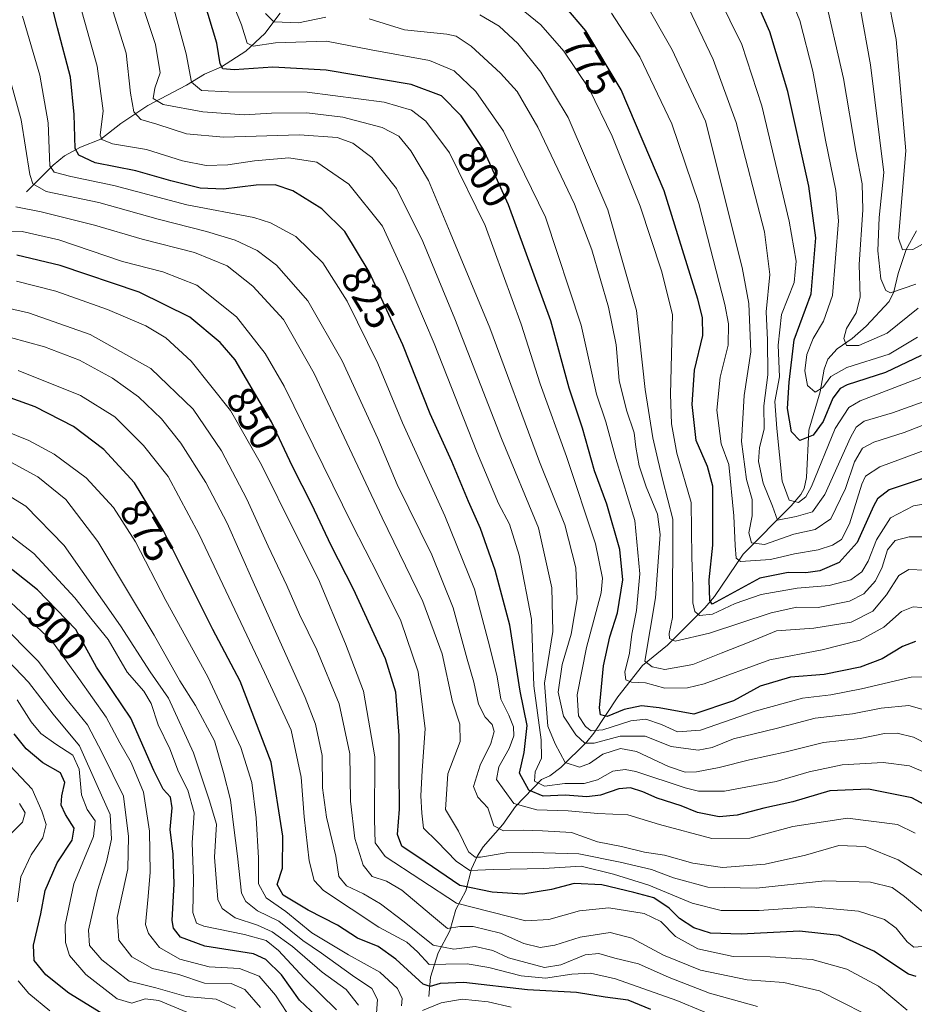
# Model space of a CAD drawing. Units: metres. Extents: x 599915 to 603338, y 4777747 to 4780111.
# Drawn here: x 601363 to 601586, y 4779003 to 4779248 of the extents above; entities that cross this region are included whole.
import ezdxf
from ezdxf.enums import TextEntityAlignment as Align

# ---------------------------------------------------------------- set-up
doc = ezdxf.new("R2010")
doc.units = ezdxf.units.M
doc.header["$MEASUREMENT"] = 0
for name, color, linetype, lineweight in [('Corriente natural lineal', 142, 'Continuous', 13), ('Curva de nivel maestra', 36, 'Continuous', 30), ('Curva de nivel normal', 36, 'Continuous', 0), ('Rótulo de curva de nivel directora', 19, 'Continuous', 0)]:
    doc.layers.add(name, color=color, linetype=linetype, lineweight=lineweight)
doc.styles.add('Arial', font='txt', dxfattribs={"height": 0.2})

# ---------------------------------------------------------------- blocks, each defined once
blk = doc.blocks.new('*U197')
at = {"layer": 'Curva de nivel normal', "color": 36, "linetype": 'Continuous', "lineweight": 0}
blk.add_polyline3d([(601589.17, 4779067.6, 815), (601585.49, 4779069.52, 815), (601581.39, 4779070.5, 815), (601578.22, 4779070.41, 815), (601572.22, 4779069.13, 815), (601563.07, 4779068.17, 815), (601553.84, 4779065.86, 815), (601544.69, 4779063.9, 815), (601537.13, 4779061.97, 815), (601531.56, 4779060.9, 815), (601528.71, 4779060.8, 815), (601524.56, 4779062.24, 815), (601516.59, 4779065.94, 815), (601512.66, 4779066.67, 815), (601508.22, 4779065.25, 815), (601504.96, 4779062.93, 815), (601502.48, 4779062, 815), (601498.9, 4779063.22, 815), (601496.39, 4779067.85, 815), (601494.62, 4779072.23, 815), (601493.78, 4779082.89, 815), (601495.83, 4779095.73, 815), (601495.61, 4779106.57, 815), (601492.29, 4779121.53, 815), (601483.11, 4779143.75, 815), (601471.5, 4779173.47, 815), (601463.56, 4779192.72, 815), (601456.94, 4779205.89, 815), (601450.83, 4779213.58, 815), (601446.1, 4779217.11, 815), (601442.22, 4779218.56, 815), (601432.85, 4779219.2, 815), (601413.96, 4779218.64, 815), (601404.78, 4779219.46, 815), (601397.46, 4779221.81, 815), (601393.44, 4779223, 815), (601391.72, 4779224.94, 815), (601390.92, 4779229.56, 815), (601389.82, 4779239.52, 815), (601385.66, 4779252.7, 815)], dxfattribs=at)
blk = doc.blocks.new('*U221')
at = {"layer": 'Curva de nivel normal', "color": 36, "linetype": 'Continuous', "lineweight": 0}
blk.add_polyline3d([(601591.01, 4779148.24, 765), (601583.1, 4779145.18, 765), (601575.59, 4779142.82, 765), (601572.77, 4779141.28, 765), (601570.78, 4779137.94, 765), (601568.53, 4779131.32, 765), (601564.95, 4779123.76, 765), (601561.06, 4779121.13, 765), (601555.71, 4779119.96, 765), (601548.4, 4779117.4, 765), (601545.18, 4779117.8, 765), (601544.56, 4779120.29, 765), (601545.38, 4779124.46, 765), (601545.4, 4779128.57, 765), (601543.96, 4779133.57, 765), (601542.69, 4779142.94, 765), (601543.4, 4779154.38, 765), (601545.06, 4779165.27, 765), (601544.52, 4779177.24, 765), (601542.86, 4779186.24, 765), (601533.8, 4779222.57, 765), (601525.49, 4779240.33, 765), (601518.44, 4779252.64, 765)], dxfattribs=at)
blk = doc.blocks.new('*U310')
at = {"layer": 'Curva de nivel normal', "color": 36, "linetype": 'Continuous', "lineweight": 0}
blk.add_polyline3d([(601362.7, 4779078.8, 920), (601366.18, 4779073.27, 920), (601368.62, 4779070.43, 920), (601372.31, 4779067.75, 920), (601376.58, 4779065.04, 920), (601378.09, 4779061.57, 920), (601378.68, 4779055.14, 920), (601380.07, 4779051.48, 920), (601382.12, 4779048.73, 920), (601381.69, 4779044.78, 920), (601376.78, 4779033.06, 920), (601374.68, 4779022.86, 920), (601374.73, 4779018.49, 920), (601375.69, 4779015.21, 920), (601379.79, 4779010.51, 920), (601387.6, 4779004.44, 920), (601391.22, 4779003.41, 920), (601394.56, 4779004.47, 920), (601397.89, 4779004.01, 920), (601404.89, 4779001.18, 920)], dxfattribs=at)
blk = doc.blocks.new('*U330')
at = {"layer": 'Curva de nivel maestra', "color": 36, "linetype": 'Continuous', "lineweight": 30}
blk.add_polyline3d([(601585.92, 4779093.3, 800), (601582.72, 4779092.06, 800), (601577.64, 4779088.97, 800), (601572.24, 4779086.87, 800), (601563.29, 4779085.08, 800), (601554.89, 4779084.38, 800), (601547.33, 4779082.13, 800), (601540.76, 4779078.51, 800), (601530.89, 4779075.25, 800), (601522.26, 4779076.8, 800), (601517.84, 4779077.3, 800), (601513.52, 4779076.36, 800), (601509.32, 4779074.63, 800), (601507.68, 4779075.06, 800), (601507.4, 4779076.76, 800), (601508.42, 4779087.22, 800), (601510, 4779094.42, 800), (601511.91, 4779100.43, 800), (601513.24, 4779108.58, 800), (601512.48, 4779116.16, 800), (601509.26, 4779127.39, 800), (601506.18, 4779135.66, 800), (601503.16, 4779146.29, 800), (601499.92, 4779156.26, 800), (601495.32, 4779172.95, 800), (601484.84, 4779201.79, 800), (601478.61, 4779215.57, 800), (601473.03, 4779223.9, 800), (601468.13, 4779228.91, 800), (601460.62, 4779231.68, 800), (601439.53, 4779235.3, 800), (601426.25, 4779236.03, 800), (601416.65, 4779235.38, 800), (601413.81, 4779235.59, 800), (601413.15, 4779236.82, 800), (601412.32, 4779241.96, 800), (601407.99, 4779256.34, 800)], dxfattribs=at)
blk = doc.blocks.new('*U331')
at = {"layer": 'Curva de nivel maestra', "color": 36, "linetype": 'Continuous', "lineweight": 30}
blk.add_polyline3d([(601589.22, 4779052.18, 825), (601585, 4779054.45, 825), (601574.24, 4779056.56, 825), (601564.64, 4779056.13, 825), (601555.49, 4779053.38, 825), (601548.3, 4779051.88, 825), (601541.63, 4779050.09, 825), (601537.13, 4779049.68, 825), (601531.74, 4779050.76, 825), (601527.74, 4779052.39, 825), (601521.75, 4779054.3, 825), (601518.18, 4779055.91, 825), (601515.13, 4779056.86, 825), (601512.25, 4779056.64, 825), (601507.68, 4779055.09, 825), (601504.25, 4779054.7, 825), (601498.89, 4779055.06, 825), (601493.4, 4779054.8, 825), (601489.9, 4779056.28, 825), (601487.54, 4779060.54, 825), (601488.69, 4779065.72, 825), (601489.43, 4779072.36, 825), (601487.73, 4779080.9, 825), (601485.13, 4779097.34, 825), (601481.51, 4779110.98, 825), (601477.87, 4779121.39, 825), (601474.87, 4779128.03, 825), (601470.72, 4779138.03, 825), (601465.38, 4779149.84, 825), (601458.58, 4779167, 825), (601450.17, 4779185.14, 825), (601444.14, 4779195.16, 825), (601438.43, 4779200.78, 825), (601431.18, 4779205.25, 825), (601426.85, 4779206.75, 825), (601422.14, 4779206.68, 825), (601413.95, 4779205.7, 825), (601408.22, 4779205.95, 825), (601400.89, 4779207.75, 825), (601392.22, 4779210.26, 825), (601382.11, 4779212.26, 825), (601378.08, 4779214.14, 825), (601377.14, 4779215.83, 825), (601376.9, 4779224.24, 825), (601375.96, 4779233.54, 825), (601372.72, 4779245.8, 825), (601369.81, 4779257.32, 825)], dxfattribs=at)
blk = doc.blocks.new('*U334')
at = {"layer": 'Curva de nivel maestra', "color": 36, "linetype": 'Continuous', "lineweight": 30}
blk.add_polyline3d([(601438.52, 4778998.81, 900), (601432.9, 4779004.17, 900), (601428.44, 4779010.42, 900), (601424.51, 4779014.27, 900), (601421.46, 4779015.66, 900), (601409.35, 4779017.52, 900), (601403.28, 4779019.79, 900), (601401.57, 4779022.04, 900), (601401.23, 4779023.96, 900), (601401.76, 4779033.02, 900), (601401.5, 4779040.43, 900), (601400.74, 4779046.57, 900), (601401.26, 4779051.9, 900), (601400.8, 4779054.56, 900), (601399.03, 4779056.54, 900), (601396.66, 4779061.23, 900), (601390.98, 4779074.24, 900), (601386.45, 4779080.83, 900), (601382.46, 4779086.88, 900), (601377.26, 4779096.27, 900), (601367.74, 4779106.09, 900), (601358.5, 4779113.52, 900)], dxfattribs=at)
blk = doc.blocks.new('*U335')
at = {"layer": 'Curva de nivel maestra', "color": 36, "linetype": 'Continuous', "lineweight": 30}
blk.add_polyline3d([(601384.62, 4779000.3, 925), (601375.59, 4779005.83, 925), (601369.84, 4779010.45, 925), (601366.93, 4779013.95, 925), (601366.74, 4779017.83, 925), (601368.59, 4779025.61, 925), (601369.65, 4779031.39, 925), (601372.63, 4779038.28, 925), (601376.37, 4779043.9, 925), (601376.91, 4779046.9, 925), (601374.75, 4779050.24, 925), (601373.68, 4779052.57, 925), (601373.78, 4779054.9, 925), (601374.59, 4779058.24, 925), (601373.5, 4779060.63, 925), (601369.1, 4779063.12, 925), (601364.92, 4779066.56, 925), (601361.93, 4779070.34, 925)], dxfattribs=at)
blk = doc.blocks.new('*U340')
at = {"layer": 'Curva de nivel maestra', "color": 36, "linetype": 'Continuous', "lineweight": 30}
blk.add_polyline3d([(601589.06, 4779134.21, 775), (601579.42, 4779130.95, 775), (601576.5, 4779128.76, 775), (601575.48, 4779126.9, 775), (601571.44, 4779117.9, 775), (601566.95, 4779112.9, 775), (601562.14, 4779110.84, 775), (601558.72, 4779110.36, 775), (601554.34, 4779110.38, 775), (601547.25, 4779108.98, 775), (601535.44, 4779102.57, 775), (601534.81, 4779103.46, 775), (601534.7, 4779108.57, 775), (601535.58, 4779117.25, 775), (601535.58, 4779124.74, 775), (601535.63, 4779131.87, 775), (601534.24, 4779136.75, 775), (601531.41, 4779143.19, 775), (601530.46, 4779152.18, 775), (601531.04, 4779160.69, 775), (601533.08, 4779169.29, 775), (601533.05, 4779173.8, 775), (601531.9, 4779178.33, 775), (601523.48, 4779205.28, 775), (601512.82, 4779230.37, 775), (601504.04, 4779245.05, 775), (601498.82, 4779251.17, 775)], dxfattribs=at)
blk = doc.blocks.new('*U342')
at = {"layer": 'Curva de nivel maestra', "color": 36, "linetype": 'Continuous', "lineweight": 30}
blk.add_polyline3d([(601587.39, 4779164.35, 750), (601578.5, 4779160.11, 750), (601568.96, 4779157.06, 750), (601567.22, 4779156.18, 750), (601565.43, 4779153.73, 750), (601563.01, 4779147.91, 750), (601560.56, 4779144.59, 750), (601557.25, 4779143.22, 750), (601555.14, 4779145.39, 750), (601554.16, 4779151.18, 750), (601554.54, 4779157.72, 750), (601555.77, 4779168.24, 750), (601560.06, 4779179.66, 750), (601561.21, 4779193.61, 750), (601559.46, 4779206.45, 750), (601554.22, 4779229.98, 750), (601549.78, 4779244.79, 750), (601544.35, 4779257.03, 750)], dxfattribs=at)
blk = doc.blocks.new('*U349')
at = {"layer": 'Curva de nivel maestra', "color": 36, "linetype": 'Continuous', "lineweight": 30}
blk.add_polyline3d([(601586.15, 4779010.02, 850), (601584.22, 4779010.6, 850), (601575.63, 4779016.31, 850), (601566.98, 4779020.2, 850), (601557.16, 4779021.31, 850), (601542.6, 4779020.52, 850), (601535, 4779020.74, 850), (601530.85, 4779022.14, 850), (601527.27, 4779024.43, 850), (601524.76, 4779026.98, 850), (601520.94, 4779029.54, 850), (601515.99, 4779030.86, 850), (601507.97, 4779032.79, 850), (601501.17, 4779033.1, 850), (601495.49, 4779031.65, 850), (601488.34, 4779030.45, 850), (601480.79, 4779030.99, 850), (601472.68, 4779032.64, 850), (601464.12, 4779038.53, 850), (601458.3, 4779042.38, 850), (601457.19, 4779045.29, 850), (601457.72, 4779051.58, 850), (601457.62, 4779061.57, 850), (601457.62, 4779069.88, 850), (601456.79, 4779080.64, 850), (601454.24, 4779088.92, 850), (601446.26, 4779106.28, 850), (601440.77, 4779117.13, 850), (601435.95, 4779127.3, 850), (601431.12, 4779136.8, 850), (601425.93, 4779147.87, 850), (601416.88, 4779163.28, 850), (601413.16, 4779167.59, 850), (601405.64, 4779173.91, 850), (601393.04, 4779180.06, 850), (601373.38, 4779186.73, 850), (601362.62, 4779189.3, 850)], dxfattribs=at)
blk = doc.blocks.new('*U353')
at = {"layer": 'Curva de nivel maestra', "color": 36, "linetype": 'Continuous', "lineweight": 30}
blk.add_polyline3d([(601520.2, 4779001.84, 875), (601514.58, 4779004.1, 875), (601508.84, 4779004.87, 875), (601501.68, 4779006, 875), (601489.5, 4779006.73, 875), (601473.72, 4779008.49, 875), (601467.81, 4779008.24, 875), (601465.35, 4779007.53, 875), (601463.61, 4779008.12, 875), (601456.85, 4779014.34, 875), (601452.4, 4779017.44, 875), (601447.25, 4779019.54, 875), (601442.32, 4779022.77, 875), (601435.07, 4779026.53, 875), (601428.84, 4779030.22, 875), (601427.34, 4779032.9, 875), (601428.64, 4779036.9, 875), (601428.7, 4779044.9, 875), (601425.82, 4779063.24, 875), (601418.09, 4779083.37, 875), (601411.38, 4779096.22, 875), (601398.97, 4779120.96, 875), (601391.9, 4779132.74, 875), (601384.29, 4779140.97, 875), (601376.72, 4779146.74, 875), (601367.22, 4779151.56, 875), (601353.75, 4779156.43, 875)], dxfattribs=at)

msp = doc.modelspace()

# ---------------------------------------------------------------- linework, layer by layer
at = {"layer": 'Corriente natural lineal', "color": 142, "linetype": 'Continuous', "lineweight": 13}
for points in [[(601428.04, 4779249.46, 786.82), (601424.25, 4779244.36, 792.62), (601419.56, 4779239.96, 796.5), (601413.51, 4779236.06, 800.11), (601409.3, 4779234.29, 802), (601404.79, 4779231.51, 805.51), (601395.21, 4779226.49, 811.74), (601388.48, 4779221.99, 817.04), (601383.47, 4779218.15, 819.72), (601378.44, 4779216.09, 823.44), (601374.47, 4779214.01, 825.98), (601371.63, 4779211.68, 828.48), (601365, 4779205, 836.6)], [(601586.24, 4779195.34, 725.92), (601583.66, 4779190.73, 729.64), (601581.63, 4779184.74, 732.11), (601580.57, 4779180.17, 734.75), (601579.38, 4779177.77, 736), (601573.69, 4779171.66, 737.86), (601570.19, 4779168.58, 738.93), (601566.47, 4779165.99, 741.39), (601564.16, 4779163.42, 742.16), (601563.22, 4779160.92, 743.5), (601562.29, 4779155.31, 745.26), (601559.41, 4779145.83, 748.5), (601558.89, 4779134.05, 753.31), (601558.27, 4779131.3, 753.72), (601557.42, 4779129.77, 753.43), (601555.07, 4779126.97, 756.24), (601543.14, 4779114.94, 768.61), (601536.01, 4779104.47, 774.69), (601533.64, 4779101.67, 777.96), (601524.3, 4779092.39, 786.03), (601518.08, 4779087.31, 791.32), (601511.99, 4779079.55, 797.46), (601506.02, 4779070.46, 805.59), (601504.28, 4779068.35, 809.82), (601497.78, 4779061.98, 816.16), (601495.07, 4779059.91, 817.96), (601493, 4779059, 818.66), (601486.55, 4779052.27, 830.17), (601483.39, 4779047.78, 834.14), (601478.52, 4779042.26, 837.76), (601477.07, 4779039.97, 839.12), (601475.6, 4779036.75, 842.85), (601474.2, 4779031.33, 849.73), (601471.76, 4779026.69, 855.25), (601470.24, 4779021.32, 860.71), (601467.33, 4779015.86, 865.27), (601465.46, 4779009.85, 872.24), (601465, 4779005, 876.75)]]:
    msp.add_polyline3d(points, dxfattribs=at)
at = {"layer": 'Curva de nivel normal', "color": 36, "linetype": 'Continuous', "lineweight": 0}
for points in [[(601586.42, 4779168.94, 745), (601579.44, 4779164.7, 745), (601568.89, 4779161.34, 745), (601564.89, 4779159.09, 745), (601562.92, 4779156.39, 745), (601561.02, 4779155.26, 745), (601559.15, 4779156.89, 745), (601558.45, 4779160.56, 745), (601558.95, 4779164.57, 745), (601560.52, 4779168.57, 745), (601563.1, 4779172.9, 745), (601565.33, 4779179.24, 745), (601566.09, 4779188.57, 745), (601566.79, 4779197.84, 745), (601566.13, 4779205.32, 745), (601563.57, 4779217.84, 745), (601560.42, 4779235.02, 745), (601557.17, 4779247.61, 745), (601552, 4779260.34, 745)], [(601589.52, 4779101.58, 795), (601585.41, 4779101.9, 795), (601582.44, 4779100.72, 795), (601578.11, 4779096.87, 795), (601572.17, 4779093.58, 795), (601562.78, 4779091.19, 795), (601549.74, 4779088.72, 795), (601533.42, 4779082.78, 795), (601529.29, 4779081.76, 795), (601523.69, 4779081.63, 795), (601518.89, 4779083.03, 795), (601515.39, 4779083.18, 795), (601513.96, 4779083.71, 795), (601513.69, 4779085.64, 795), (601514.9, 4779090.34, 795), (601515.46, 4779095.08, 795), (601516.66, 4779101, 795), (601517.46, 4779110.08, 795), (601516.24, 4779123.33, 795), (601511.49, 4779138.74, 795), (601508.96, 4779147.86, 795), (601506.68, 4779154.76, 795), (601502.84, 4779171.88, 795), (601493.97, 4779198.69, 795), (601483.6, 4779220.1, 795), (601476.7, 4779229.93, 795), (601471.34, 4779235.08, 795), (601465.16, 4779237.65, 795), (601450.71, 4779240.31, 795), (601439.56, 4779242.44, 795), (601426.89, 4779242.03, 795), (601421.38, 4779241.22, 795), (601419.91, 4779241.99, 795), (601418.49, 4779246.5, 795), (601414.62, 4779256.03, 795)], [(601392.54, 4779255.42, 810), (601397.06, 4779241.6, 810), (601398.22, 4779234.6, 810), (601396.96, 4779230.75, 810), (601396.48, 4779228.18, 810), (601399.01, 4779226.71, 810), (601408.83, 4779224.9, 810), (601419.11, 4779224.14, 810), (601425.92, 4779224.6, 810), (601434.7, 4779224.62, 810), (601443.62, 4779223.56, 810), (601453.44, 4779221.02, 810), (601457.53, 4779218.88, 810), (601460.58, 4779215.23, 810), (601464.95, 4779207.8, 810), (601470.3, 4779194.9, 810), (601480.14, 4779171.24, 810), (601492.5, 4779137.9, 810), (601498.78, 4779122.24, 810), (601501.53, 4779111.57, 810), (601501.84, 4779103.9, 810), (601500.35, 4779095.07, 810), (601498.14, 4779087.55, 810), (601497.14, 4779080.64, 810), (601498.44, 4779074.7, 810), (601501.56, 4779070.06, 810), (601503.79, 4779067.97, 810), (601506.08, 4779068.03, 810), (601512.53, 4779069.76, 810), (601518.8, 4779069.74, 810), (601525.24, 4779067.18, 810), (601531.93, 4779066.28, 810), (601535.42, 4779066.91, 810), (601540.74, 4779069.06, 810), (601551.3, 4779071.66, 810), (601561.06, 4779074.22, 810), (601570.27, 4779075.33, 810), (601577.41, 4779076.71, 810), (601584.27, 4779077.38, 810), (601588.07, 4779076.25, 810)], [(601587.31, 4779158.88, 755), (601572.24, 4779153.07, 755), (601569.38, 4779151.42, 755), (601566.03, 4779146.18, 755), (601560.09, 4779131.8, 755), (601558.69, 4779129.2, 755), (601556.85, 4779127.81, 755), (601554.52, 4779128.38, 755), (601552.83, 4779133.15, 755), (601551.51, 4779146.24, 755), (601551.02, 4779152.9, 755), (601552.18, 4779159.02, 755), (601551.86, 4779166.9, 755), (601552.69, 4779174.57, 755), (601555.82, 4779182.5, 755), (601556.31, 4779187.8, 755), (601554.56, 4779197.73, 755), (601547.8, 4779226.43, 755), (601542.79, 4779241.62, 755), (601536.84, 4779253.86, 755)], [(601586.64, 4779176.12, 740), (601578.88, 4779169.86, 740), (601571.83, 4779166.83, 740), (601568.82, 4779166.86, 740), (601568.12, 4779168.57, 740), (601568.78, 4779171.02, 740), (601571.18, 4779174.96, 740), (601572.19, 4779178.87, 740), (601571.95, 4779186.96, 740), (601572.84, 4779200.51, 740), (601572.69, 4779207.01, 740), (601571.12, 4779215.12, 740), (601568.1, 4779233.23, 740), (601563.19, 4779254.66, 740)], [(601578.73, 4779255.08, 730), (601581.17, 4779242.89, 730), (601583.58, 4779215.23, 730), (601581.73, 4779193.51, 730), (601582.74, 4779190.59, 730), (601585.29, 4779190.7, 730), (601589.34, 4779192.96, 730)], [(601588.97, 4779060.47, 820), (601584.5, 4779062.39, 820), (601577.91, 4779063.2, 820), (601567.76, 4779062.59, 820), (601559.52, 4779060.86, 820), (601551.29, 4779058.44, 820), (601538.45, 4779056.06, 820), (601532.06, 4779056.08, 820), (601528.7, 4779056.87, 820), (601516.43, 4779060.92, 820), (601513.81, 4779061.48, 820), (601510.76, 4779061.04, 820), (601506.9, 4779058.9, 820), (601503.59, 4779057.94, 820), (601498.78, 4779057.96, 820), (601493.72, 4779057.33, 820), (601491.3, 4779058.52, 820), (601491.45, 4779060.88, 820), (601493, 4779064.24, 820), (601492.94, 4779068.82, 820), (601491.07, 4779082.24, 820), (601490.51, 4779098.85, 820), (601487.47, 4779114.73, 820), (601485.02, 4779122.42, 820), (601482.32, 4779127.55, 820), (601476.98, 4779140.38, 820), (601466.32, 4779167.34, 820), (601459.14, 4779184.24, 820), (601453.51, 4779196.46, 820), (601445.13, 4779206.92, 820), (601437.22, 4779212.4, 820), (601430.26, 4779213.47, 820), (601421.7, 4779212.73, 820), (601415.06, 4779211.71, 820), (601409.71, 4779211.55, 820), (601403.78, 4779212.71, 820), (601394.88, 4779215.57, 820), (601386.38, 4779216.98, 820), (601383.74, 4779218.06, 820), (601383.37, 4779219.1, 820), (601384.07, 4779225.19, 820), (601382.57, 4779236.24, 820), (601378.22, 4779251.9, 820)], [(601401.48, 4779251.19, 805), (601404.74, 4779239.34, 805), (601406, 4779232.25, 805), (601408.54, 4779230.22, 805), (601415.23, 4779229.9, 805), (601434.74, 4779229.8, 805), (601453.89, 4779227.29, 805), (601460.7, 4779225.36, 805), (601464.23, 4779222.61, 805), (601470.15, 4779214.71, 805), (601479, 4779196.62, 805), (601487.94, 4779172.11, 805), (601492.69, 4779157.28, 805), (601499.2, 4779139.22, 805), (601506.4, 4779117.56, 805), (601508.16, 4779108.99, 805), (601507.88, 4779105.38, 805), (601504.22, 4779091.8, 805), (601501.87, 4779080.04, 805), (601502.23, 4779074.78, 805), (601503.98, 4779072.15, 805), (601505.35, 4779071.03, 805), (601508.29, 4779071.3, 805), (601515.24, 4779073.59, 805), (601518.93, 4779073.99, 805), (601522.84, 4779072.68, 805), (601526.8, 4779070.84, 805), (601532.53, 4779071.2, 805), (601546.13, 4779075.96, 805), (601557.89, 4779079.18, 805), (601564.89, 4779080, 805), (601572.56, 4779081.54, 805), (601584.89, 4779084.41, 805), (601587.66, 4779084.49, 805)], [(601590.86, 4779127.86, 780), (601585.43, 4779126.98, 780), (601579.7, 4779124.03, 780), (601576.23, 4779118.57, 780), (601574.16, 4779113.24, 780), (601572.63, 4779110.57, 780), (601569.91, 4779108.63, 780), (601564.48, 4779107.18, 780), (601556.56, 4779106.49, 780), (601547.62, 4779104.91, 780), (601541.15, 4779102.71, 780), (601535.47, 4779100.07, 780), (601532.3, 4779099.76, 780), (601531.11, 4779100.75, 780), (601530.61, 4779102.9, 780), (601530.66, 4779106.9, 780), (601530.39, 4779114.24, 780), (601530.19, 4779127.8, 780), (601526.64, 4779140.1, 780), (601525.3, 4779147.39, 780), (601525.06, 4779154.76, 780), (601525.54, 4779174.57, 780), (601522.86, 4779185.37, 780), (601517.54, 4779201.48, 780), (601510.6, 4779218.88, 780), (601504.86, 4779230.64, 780), (601498.54, 4779239.96, 780), (601492.84, 4779246.49, 780), (601486.24, 4779251.93, 780)], [(601586.02, 4779182.06, 735), (601579.77, 4779179.9, 735), (601578.58, 4779180.47, 735), (601577.34, 4779183.38, 735), (601576.6, 4779190.34, 735), (601576.89, 4779198.67, 735), (601578.12, 4779209.8, 735), (601574.73, 4779236.62, 735), (601572.21, 4779250.86, 735)], [(601585.88, 4779045.66, 830), (601581.5, 4779047.75, 830), (601569.03, 4779049.33, 830), (601555.45, 4779047.27, 830), (601544.79, 4779044.42, 830), (601535.38, 4779044.34, 830), (601522.3, 4779047.82, 830), (601514.49, 4779050.19, 830), (601507.04, 4779050.5, 830), (601499.6, 4779051.22, 830), (601491.84, 4779051.43, 830), (601486.16, 4779053, 830), (601483.72, 4779056.29, 830), (601481.79, 4779058.96, 830), (601482.45, 4779062.13, 830), (601484.99, 4779066.67, 830), (601486.12, 4779069.8, 830), (601486.02, 4779072.03, 830), (601484.88, 4779074.94, 830), (601482.94, 4779078.94, 830), (601482.02, 4779084.5, 830), (601480.17, 4779091.9, 830), (601476.33, 4779106.28, 830), (601468.95, 4779124.52, 830), (601458.46, 4779147.64, 830), (601452.34, 4779162.36, 830), (601444.7, 4779177.89, 830), (601438.67, 4779187.4, 830), (601431.94, 4779193.89, 830), (601425.67, 4779197.32, 830), (601421.56, 4779198.63, 830), (601404.86, 4779201.77, 830), (601386.72, 4779206.6, 830), (601376.02, 4779208.83, 830), (601371.93, 4779209.88, 830), (601370.83, 4779211.51, 830), (601370.46, 4779222.14, 830), (601368.32, 4779234, 830), (601364.02, 4779248.7, 830)], [(601439.41, 4779248.47, 790), (601432.66, 4779247, 790), (601426.5, 4779247.25, 790), (601424.4, 4779249.32, 790)], [(601590.01, 4779119.3, 785), (601584.39, 4779119.26, 785), (601580.9, 4779118.37, 785), (601578.99, 4779116.05, 785), (601577.67, 4779111.77, 785), (601576, 4779108.38, 785), (601573.14, 4779105.09, 785), (601569.56, 4779103.33, 785), (601561.79, 4779101.74, 785), (601556.48, 4779101.77, 785), (601550.08, 4779100.4, 785), (601534.8, 4779095.31, 785), (601526.19, 4779093.37, 785), (601524.82, 4779094.01, 785), (601524.74, 4779095.29, 785), (601525.58, 4779099.26, 785), (601525.63, 4779123.66, 785), (601523.16, 4779133.3, 785), (601521.96, 4779138.5, 785), (601520.65, 4779143.9, 785), (601518.8, 4779155.9, 785), (601516.64, 4779175.57, 785), (601509.52, 4779200.53, 785), (601499.62, 4779223.49, 785), (601492.84, 4779234.78, 785), (601487.12, 4779241.86, 785), (601482.52, 4779246.2, 785), (601477.71, 4779249.05, 785)], [(601588.92, 4779141.08, 770), (601577.06, 4779136.71, 770), (601573.55, 4779134.4, 770), (601572.6, 4779132.4, 770), (601569.54, 4779122.55, 770), (601567.58, 4779118.66, 770), (601565.3, 4779117.18, 770), (601561.74, 4779116.09, 770), (601555.87, 4779115.05, 770), (601549.94, 4779113.61, 770), (601542.43, 4779113.18, 770), (601541.41, 4779113.98, 770), (601541.14, 4779117.1, 770), (601540.77, 4779124.52, 770), (601539.58, 4779137.26, 770), (601537.64, 4779142.37, 770), (601536.61, 4779150.76, 770), (601537.39, 4779158.97, 770), (601539.4, 4779166.88, 770), (601539.51, 4779172.2, 770), (601538.58, 4779177.06, 770), (601532.15, 4779202.09, 770), (601525.44, 4779221.9, 770), (601517.41, 4779238.56, 770), (601510.42, 4779249.42, 770)], [(601598.68, 4779156.71, 760), (601580.22, 4779150.08, 760), (601573.22, 4779148.06, 760), (601571.24, 4779146.57, 760), (601569.78, 4779143.96, 760), (601563.44, 4779129.84, 760), (601560.39, 4779125.5, 760), (601556.28, 4779124.34, 760), (601551.67, 4779123.4, 760), (601550.4, 4779126.94, 760), (601548.11, 4779132.59, 760), (601546.94, 4779137.99, 760), (601547.2, 4779141.49, 760), (601548.37, 4779146.08, 760), (601548.26, 4779151.84, 760), (601549.24, 4779159.58, 760), (601549.2, 4779168.21, 760), (601548.88, 4779175.22, 760), (601549.79, 4779184.47, 760), (601548.41, 4779195.09, 760), (601541.42, 4779222.27, 760), (601535.69, 4779237.94, 760), (601529.62, 4779250.57, 760)], [(601588.36, 4779110.98, 790), (601584.29, 4779111.18, 790), (601581.79, 4779109.7, 790), (601578.72, 4779104.9, 790), (601575.31, 4779100.79, 790), (601569.96, 4779098.06, 790), (601560.68, 4779096.61, 790), (601551.39, 4779095.91, 790), (601544.63, 4779093.11, 790), (601537.63, 4779090.38, 790), (601530.66, 4779087.52, 790), (601523.69, 4779086.31, 790), (601520.5, 4779086.97, 790), (601518.7, 4779088.38, 790), (601521.38, 4779104.14, 790), (601522.53, 4779119.83, 790), (601521.87, 4779124.91, 790), (601519.01, 4779131.69, 790), (601517.25, 4779136.93, 790), (601516.45, 4779141.53, 790), (601516.06, 4779145.13, 790), (601514.1, 4779150.76, 790), (601512.3, 4779158.12, 790), (601511.54, 4779166.97, 790), (601509.7, 4779176.38, 790), (601505.53, 4779190.63, 790), (601501.24, 4779201.92, 790), (601492.09, 4779221.1, 790), (601486.94, 4779229.95, 790), (601482.82, 4779234.5, 790), (601475.57, 4779241.25, 790), (601471.78, 4779243.7, 790), (601469.48, 4779244.22, 790), (601458.97, 4779245.26, 790), (601450.22, 4779248.01, 790)], [(601360.32, 4779235.24, 835), (601363.74, 4779222.9, 835), (601365.87, 4779209.37, 835), (601366.57, 4779206.99, 835), (601369.96, 4779205.14, 835), (601383.05, 4779202.4, 835), (601397.79, 4779198.22, 835), (601409.77, 4779195.2, 835), (601416.86, 4779192.98, 835), (601422.33, 4779190.43, 835), (601427.12, 4779186.8, 835), (601434.94, 4779177.96, 835), (601443.51, 4779163.01, 835), (601452.36, 4779143.68, 835), (601457.14, 4779132.32, 835), (601465.78, 4779114.77, 835), (601471.05, 4779101.61, 835), (601474.52, 4779088.84, 835), (601476.16, 4779083.17, 835), (601477.39, 4779077.68, 835), (601478.98, 4779074.44, 835), (601480.72, 4779072.68, 835), (601481.22, 4779070.87, 835), (601480.41, 4779067.88, 835), (601477.77, 4779062.54, 835), (601476.11, 4779057.24, 835), (601477.2, 4779054.59, 835), (601479.69, 4779051.91, 835), (601481.15, 4779047.47, 835), (601483.57, 4779046.18, 835), (601488.47, 4779046.42, 835), (601493.22, 4779046.22, 835), (601500.47, 4779045.79, 835), (601506.89, 4779043.48, 835), (601512.9, 4779042.29, 835), (601518.62, 4779040.95, 835), (601523.59, 4779040.16, 835), (601530.59, 4779038.16, 835), (601538, 4779037.1, 835), (601548.58, 4779037.96, 835), (601558.64, 4779040.17, 835), (601566.88, 4779042.53, 835), (601573.48, 4779042.36, 835), (601581.62, 4779039.02, 835), (601589.22, 4779034.18, 835)], [(601587.76, 4779026.05, 840), (601583.18, 4779029.86, 840), (601580.12, 4779032.14, 840), (601574.8, 4779033.45, 840), (601563.38, 4779033.77, 840), (601546.42, 4779032, 840), (601534.37, 4779032.2, 840), (601525.83, 4779034.51, 840), (601520.33, 4779036.61, 840), (601512.58, 4779038.41, 840), (601502.25, 4779040.48, 840), (601490.68, 4779040.86, 840), (601484.25, 4779040.78, 840), (601477.89, 4779039.63, 840), (601476.52, 4779039.64, 840), (601474.87, 4779041.02, 840), (601472.39, 4779046.1, 840), (601469.16, 4779051.55, 840), (601469.71, 4779060.37, 840), (601472.8, 4779068.45, 840), (601472.69, 4779072.71, 840), (601470.86, 4779078.24, 840), (601468.36, 4779090.24, 840), (601463.5, 4779103.24, 840), (601453.44, 4779123.98, 840), (601436.49, 4779159.86, 840), (601428.91, 4779173.31, 840), (601421.26, 4779181.61, 840), (601414.9, 4779186.62, 840), (601406.78, 4779189.92, 840), (601393.77, 4779193.25, 840), (601381.9, 4779196.7, 840), (601368.72, 4779200.07, 840), (601362.38, 4779201.32, 840)], [(601358.32, 4779195.33, 845), (601363.92, 4779195.18, 845), (601373.04, 4779193.09, 845), (601388.89, 4779187.74, 845), (601398.92, 4779185.16, 845), (601407.4, 4779181.81, 845), (601417.2, 4779173.95, 845), (601424.38, 4779164.85, 845), (601429.09, 4779156.71, 845), (601445.99, 4779122.34, 845), (601452.43, 4779109.78, 845), (601458.03, 4779098.38, 845), (601462.38, 4779085.76, 845), (601464.14, 4779071.55, 845), (601463.36, 4779061.24, 845), (601463.03, 4779054.9, 845), (601463.31, 4779050.57, 845), (601463.66, 4779046.85, 845), (601467.12, 4779043.58, 845), (601471.8, 4779038.64, 845), (601475.17, 4779036.34, 845), (601481.09, 4779036.64, 845), (601493.6, 4779036.89, 845), (601502.89, 4779037.44, 845), (601510.89, 4779035.44, 845), (601519.7, 4779032.7, 845), (601530.48, 4779028.23, 845), (601537.62, 4779026.38, 845), (601547.11, 4779026.4, 845), (601560.06, 4779027.36, 845), (601571.79, 4779026.22, 845), (601578.22, 4779024.17, 845), (601581.11, 4779022.03, 845), (601583.92, 4779018.6, 845), (601585.57, 4779017.34, 845), (601587.67, 4779017.47, 845)], [(601583.85, 4779001.66, 855), (601576.73, 4779007.58, 855), (601568.85, 4779011.82, 855), (601560.3, 4779014.2, 855), (601549.87, 4779014.88, 855), (601540.67, 4779015, 855), (601531.89, 4779016.9, 855), (601526.31, 4779019.99, 855), (601522.65, 4779023.66, 855), (601518.52, 4779025.7, 855), (601509.75, 4779027.08, 855), (601502.48, 4779026.33, 855), (601494.81, 4779024.16, 855), (601489.14, 4779023.82, 855), (601471.91, 4779028.24, 855), (601454.17, 4779039.84, 855), (601451.64, 4779043.25, 855), (601451.51, 4779049, 855), (601451.6, 4779064.57, 855), (601448.82, 4779080.93, 855), (601444.33, 4779092.68, 855), (601437.63, 4779108.72, 855), (601431.62, 4779120.61, 855), (601423.43, 4779137.21, 855), (601415.7, 4779150.7, 855), (601405.93, 4779162.9, 855), (601399.7, 4779168.7, 855), (601394.67, 4779171.69, 855), (601385.14, 4779175.82, 855), (601372.3, 4779180.31, 855), (601362.58, 4779182.86, 855)], [(601573.17, 4779000.85, 860), (601562.12, 4779006.46, 860), (601553.2, 4779008.56, 860), (601544.09, 4779009.17, 860), (601532.55, 4779011.58, 860), (601523.32, 4779015.34, 860), (601515.42, 4779019.56, 860), (601510.08, 4779020.94, 860), (601502.66, 4779019.8, 860), (601496.34, 4779017.76, 860), (601492.69, 4779017.21, 860), (601488.63, 4779018.24, 860), (601482.86, 4779020.76, 860), (601476.05, 4779022.41, 860), (601472.68, 4779022.42, 860), (601469.64, 4779021.96, 860), (601465.68, 4779025.22, 860), (601458.3, 4779031.48, 860), (601454.5, 4779033.72, 860), (601450.9, 4779034.83, 860), (601448.72, 4779037.71, 860), (601446.61, 4779044.34, 860), (601445.53, 4779053.55, 860), (601445.36, 4779065.37, 860), (601442.75, 4779077.77, 860), (601437.17, 4779091.18, 860), (601432.88, 4779100, 860), (601429.75, 4779107.2, 860), (601425.05, 4779116.98, 860), (601419.8, 4779128.68, 860), (601413.51, 4779140.66, 860), (601406.48, 4779150.97, 860), (601395.93, 4779161.12, 860), (601380.89, 4779169.58, 860), (601365.56, 4779174.94, 860), (601353.79, 4779177.58, 860)], [(601546.72, 4779002.58, 865), (601534.79, 4779005.87, 865), (601524.74, 4779009.78, 865), (601517.1, 4779013.12, 865), (601511.22, 4779014.55, 865), (601507.22, 4779015.7, 865), (601503.89, 4779015.4, 865), (601497.78, 4779012.94, 865), (601493.76, 4779012.28, 865), (601489.08, 4779013.52, 865), (601484.78, 4779014.65, 865), (601480.91, 4779016.48, 865), (601476.57, 4779017.49, 865), (601471.22, 4779016.81, 865), (601466.13, 4779017.82, 865), (601458.9, 4779023.58, 865), (601453.02, 4779028.03, 865), (601448.75, 4779030.57, 865), (601444.58, 4779032.58, 865), (601442.66, 4779034.9, 865), (601441.92, 4779039.9, 865), (601439.62, 4779049.57, 865), (601438.63, 4779056.9, 865), (601438.51, 4779064.92, 865), (601436.82, 4779072.69, 865), (601434.31, 4779079.32, 865), (601421.38, 4779108.06, 865), (601414.87, 4779122.71, 865), (601409.64, 4779132.76, 865), (601403.4, 4779142.53, 865), (601398.56, 4779148.64, 865), (601392.89, 4779154.05, 865), (601386.38, 4779158.68, 865), (601378.17, 4779163.18, 865), (601369.52, 4779166.54, 865), (601356.72, 4779169.98, 865)], [(601539.39, 4778998.74, 870), (601526.66, 4779004.01, 870), (601511.42, 4779009.43, 870), (601505.2, 4779010.88, 870), (601500.56, 4779010.57, 870), (601494.02, 4779009.56, 870), (601488, 4779010.14, 870), (601479.89, 4779012.27, 870), (601474.56, 4779013.13, 870), (601469.22, 4779013.08, 870), (601465.08, 4779012.96, 870), (601462.18, 4779016.14, 870), (601459.51, 4779018.58, 870), (601452.56, 4779022.28, 870), (601438.82, 4779031.37, 870), (601436.54, 4779033.85, 870), (601435.31, 4779038.73, 870), (601434.06, 4779049.69, 870), (601433.28, 4779059.57, 870), (601430.78, 4779071.24, 870), (601424.14, 4779085.57, 870), (601407.98, 4779119.85, 870), (601400.26, 4779134.24, 870), (601394.11, 4779141.98, 870), (601387.01, 4779149.14, 870), (601378.49, 4779154.37, 870), (601363, 4779160.64, 870)], [(601458.2, 4779002.69, 880), (601458.37, 4779004.57, 880), (601457.24, 4779007.01, 880), (601452.87, 4779011.06, 880), (601445.03, 4779015.37, 880), (601435.94, 4779020.86, 880), (601429.49, 4779026.13, 880), (601424.57, 4779029.58, 880), (601422.69, 4779033.08, 880), (601422.72, 4779039.49, 880), (601422.1, 4779049.45, 880), (601421, 4779058.24, 880), (601418.28, 4779066.94, 880), (601410.11, 4779084.5, 880), (601399.64, 4779103.43, 880), (601392.13, 4779118.07, 880), (601386.69, 4779126.56, 880), (601379.89, 4779133.96, 880), (601371.89, 4779139.86, 880), (601365.64, 4779143.26, 880), (601340.61, 4779153.32, 880)], [(601452.02, 4779000.9, 885), (601452.26, 4779004.32, 885), (601450.82, 4779007.03, 885), (601446.02, 4779010.29, 885), (601438.34, 4779015.84, 885), (601433.71, 4779018.98, 885), (601427.71, 4779023.74, 885), (601422.44, 4779026.37, 885), (601419.5, 4779028.68, 885), (601418.48, 4779030.7, 885), (601417.44, 4779039.94, 885), (601416.5, 4779047.72, 885), (601415.73, 4779053.91, 885), (601414.03, 4779060.69, 885), (601411.74, 4779068.58, 885), (601407.02, 4779077.37, 885), (601403.12, 4779083.47, 885), (601396.79, 4779094.81, 885), (601382.78, 4779118.16, 885), (601374.85, 4779128.57, 885), (601367.88, 4779134.22, 885), (601356.68, 4779140.26, 885)], [(601447.53, 4779002.88, 890), (601444.48, 4779006.8, 890), (601438.52, 4779011.1, 890), (601431.14, 4779017.46, 890), (601426.11, 4779021.12, 890), (601422.47, 4779022.81, 890), (601416.91, 4779024.59, 890), (601413.64, 4779026.91, 890), (601412.54, 4779029.12, 890), (601411.78, 4779039.7, 890), (601412.22, 4779047.83, 890), (601410.46, 4779053.93, 890), (601406.52, 4779065.56, 890), (601400.35, 4779079.15, 890), (601395.8, 4779085.7, 890), (601388.42, 4779097.2, 890), (601374.4, 4779117.16, 890), (601364.88, 4779126.89, 890), (601354.92, 4779132.94, 890)], [(601442.1, 4779001.7, 895), (601434.04, 4779009.56, 895), (601427.68, 4779016.48, 895), (601424.56, 4779018.99, 895), (601419.23, 4779020.46, 895), (601409.12, 4779022.56, 895), (601407.32, 4779023.3, 895), (601406.35, 4779025.91, 895), (601406.5, 4779034.39, 895), (601406.21, 4779043.24, 895), (601406.72, 4779050.68, 895), (601405.12, 4779056.31, 895), (601402.78, 4779060.9, 895), (601400.64, 4779066.57, 895), (601397.78, 4779072.57, 895), (601396.02, 4779077.9, 895), (601394.18, 4779080.9, 895), (601390.06, 4779085.62, 895), (601385.34, 4779093.79, 895), (601381.36, 4779098.62, 895), (601377.07, 4779104.13, 895), (601366.88, 4779115.18, 895), (601354.61, 4779124.52, 895)], [(601431.1, 4778998.94, 905), (601426.91, 4779005.37, 905), (601422.89, 4779010.1, 905), (601417.96, 4779011.98, 905), (601410.42, 4779012.43, 905), (601403.14, 4779014.29, 905), (601398.08, 4779017.19, 905), (601395.37, 4779020.69, 905), (601394.63, 4779022.9, 905), (601395.29, 4779029.9, 905), (601395.78, 4779035.9, 905), (601395.58, 4779046.17, 905), (601394.1, 4779055.84, 905), (601391.02, 4779063.21, 905), (601388.21, 4779068.1, 905), (601384.84, 4779074.45, 905), (601378, 4779084.07, 905), (601371.32, 4779093.42, 905), (601358.56, 4779105.33, 905)], [(601423.15, 4779002.29, 910), (601419.26, 4779006.78, 910), (601415.89, 4779008.28, 910), (601409.27, 4779008.39, 910), (601402.93, 4779010.47, 910), (601396.33, 4779012.01, 910), (601391.2, 4779014.88, 910), (601387.99, 4779019.04, 910), (601387.57, 4779024.69, 910), (601390.2, 4779036.8, 910), (601390.42, 4779044.83, 910), (601389.12, 4779054.8, 910), (601383.82, 4779065.59, 910), (601380.22, 4779072.59, 910), (601374.84, 4779079.2, 910), (601367.98, 4779088.33, 910), (601357.96, 4779098.31, 910)], [(601416.96, 4779002.17, 915), (601412.18, 4779004.4, 915), (601404.73, 4779005, 915), (601397.18, 4779007.22, 915), (601390.56, 4779008.83, 915), (601383.79, 4779014.14, 915), (601380.66, 4779017.72, 915), (601380.47, 4779021.52, 915), (601382.66, 4779031.42, 915), (601384.92, 4779038.47, 915), (601386.14, 4779044.12, 915), (601385.86, 4779050.28, 915), (601382.56, 4779057.46, 915), (601378.22, 4779067.38, 915), (601371.63, 4779075.25, 915), (601365.52, 4779083.2, 915), (601358.67, 4779090.38, 915)], [(601360.94, 4779062.34, 930), (601366.48, 4779056.57, 930), (601368.88, 4779051.13, 930), (601369.9, 4779047.8, 930), (601369.1, 4779044.46, 930), (601366.17, 4779040.28, 930), (601363.66, 4779034.74, 930), (601362.77, 4779028.53, 930)], [(601363.32, 4779052.98, 935), (601364.71, 4779050.67, 935), (601364.06, 4779048.39, 935), (601361.19, 4779045.53, 935)], [(601362.97, 4779008.93, 930), (601365.64, 4779005.78, 930), (601370.82, 4779001.44, 930)], [(601485.44, 4779002.38, 880), (601479.76, 4779003.71, 880), (601473.33, 4779004.34, 880), (601468.1, 4779003.45, 880), (601463.41, 4779001.54, 880)]]:
    msp.add_polyline3d(points, dxfattribs=at)

# ---------------------------------------------------------------- block references
at = {"layer": 'Curva de nivel maestra', "color": 36, "linetype": 'Continuous', "lineweight": 30}
for name in ['*U340', '*U342', '*U330', '*U331', '*U349', '*U353', '*U334', '*U335']:
    msp.add_blockref(name, (0, 0), dxfattribs=at)
at = {"layer": 'Curva de nivel normal', "color": 36, "linetype": 'Continuous', "lineweight": 0}
for name in ['*U221', '*U197', '*U310']:
    msp.add_blockref(name, (0, 0), dxfattribs=at)

# ---------------------------------------------------------------- texts
at = {"layer": 'Rótulo de curva de nivel directora', "color": 19, "linetype": 'Continuous', "lineweight": 0, "style": 'Arial'}
for s, rotation, p in [('775', -59.1168, (601504.9, 4779236.74)), ('800', -56.1831, (601478.83, 4779208.9)), ('825', -58.9606, (601449.9, 4779178.76)), ('850', -59.5751, (601421.32, 4779148.75)), ('875', -59.0291, (601394.92, 4779120.85)), ('900', -45.8887, (601372.67, 4779095.92))]:
    msp.add_text(s, height=7, rotation=rotation, dxfattribs=at).set_placement(p, align=Align.MIDDLE_CENTER)

doc.saveas('drawing.dxf')
